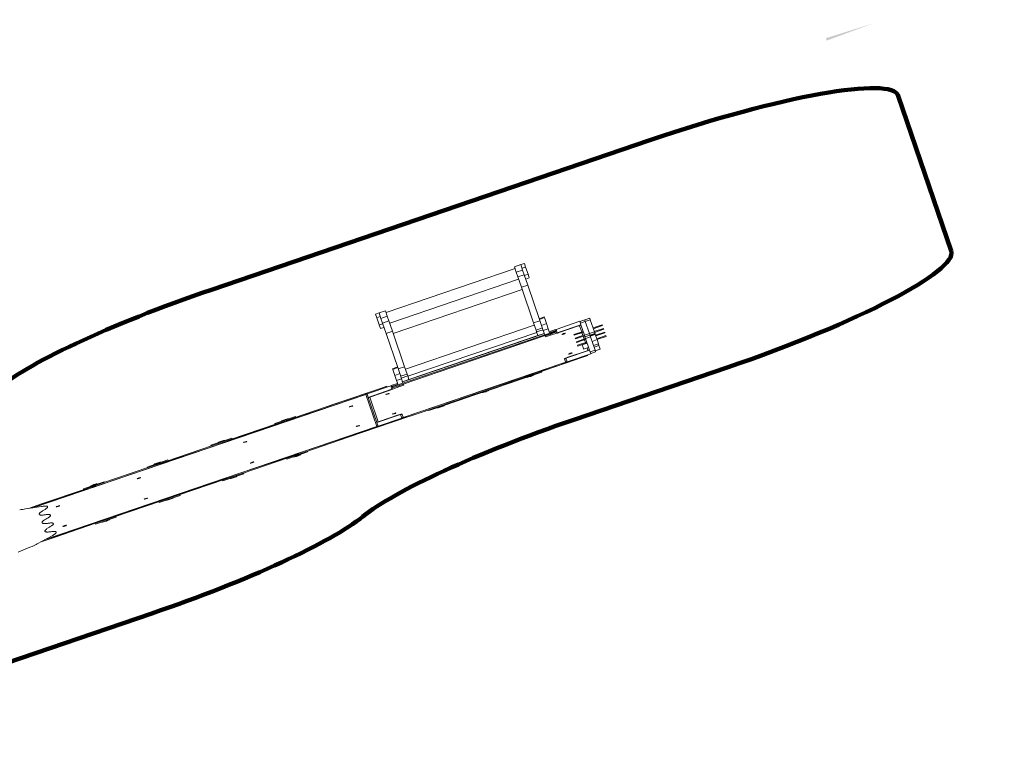
# Model space of a CAD drawing. Units: millimetres. Extents: x -78735054 to 234011885, y -36329351 to 227650799.
# Drawn here: x -54339977 to -39213778, y 127416650 to 138766792 of the extents above; entities that cross this region are included whole.
import ezdxf

# ---------------------------------------------------------------- set-up
doc = ezdxf.new("R2010")
doc.units = ezdxf.units.MM
doc.layers.add('Осн', color=7, linetype='Continuous', lineweight=100)
doc.styles.add('style1', font='arialbd_0.ttf', dxfattribs={"width": 0.8})
doc.dimstyles.new('1-50', dxfattribs={"dimtxt": 500, "dimasz": 300, "dimexe": 100, "dimexo": 0, "dimgap": 200, "dimtad": 1, "dimtxsty": 'style1', "dimcen": 200, "dimclrd": 7, "dimclre": 7, "dimclrt": 7, "dimadec": 1, "dimazin": 2, "dimtfac": 1, "dimtmove": 0, "dimatfit": 2, "dimfxl": 0, "dimlwd": 25, "dimlwe": 18, "dimarcsym": 0})

# ---------------------------------------------------------------- blocks, each defined once
blk = doc.blocks.new('*D249')
at = {"layer": 'Осн', "color": 7, "lineweight": 18, "transparency": 16777216}
for p, q in [((-4780.2, -243593.7), (-4780.2, -247866.2)), ((1519.8, -243850.2), (1519.8, -247866.2))]:
    blk.add_line(p, q, dxfattribs=at)
at = {"layer": 'Осн', "color": 7, "lineweight": 25, "transparency": 16777216}
blk.add_line((1319.8, -247766.2), (-4580.2, -247766.2), dxfattribs=at)
at = {"layer": 'Осн', "color": 7, "transparency": 16777216}
for points in [[(-4580.2, -247732.9), (-4580.2, -247799.6), (-4780.2, -247766.2)], [(1319.8, -247732.9), (1319.8, -247799.6), (1519.8, -247766.2)]]:
    blk.add_solid(points, dxfattribs=at)
at = {"layer": 'Осн', "color": 7, "transparency": 16777216, "insert": (-1645, -247361.9), "char_height": 400, "attachment_point": 5, "style": 'style1'}
blk.add_mtext('6300', dxfattribs=at)
blk = doc.blocks.new('ИКС-1.13')
at = {"color": 7, "linetype": 'Continuous', "lineweight": 15}
for p, q in [((-1228.057, -241882.186), (-1228.157, -241882.286)), ((-1228.157, -241882.286), (-1228.157, -241887.161)), ((-1222.157, -241882.286), (-1228.157, -241882.286)), ((-1225.279, -241882.186), (-1228.057, -241882.186)), ((-1222.257, -241882.186), (-1225.279, -241882.186)), ((-1222.157, -241882.286), (-1222.257, -241882.186)), ((-1222.157, -241887.161), (-1222.157, -241882.286)), ((-2258.673, -241982.131), (-2325.055, -241906.103)), ((-2311.886, -241921.186), (-2252.619, -241921.186)), ((-2252.619, -241921.186), (-2252.619, -241942.186)), ((-2072.957, -241921.186), (-2252.619, -241921.186)), ((-2079.157, -241900.186), (-2079.157, -241921.186)), ((-2079.157, -241900.186), (-1991.157, -241900.186)), ((-2072.957, -241942.186), (-2072.957, -241921.186)), ((-2072.957, -241921.186), (-1997.357, -241921.186)), ((-2045.957, -241888.186), (-2024.357, -241888.186)), ((-2033.682, -241887.133), (-2036.631, -241887.133)), ((-1997.357, -241921.186), (-1997.357, -241942.186)), ((-1802.957, -241921.186), (-1997.357, -241921.186)), ((-1991.157, -241921.186), (-1991.157, -241900.186)), ((-1809.157, -241900.186), (-1809.157, -241921.186)), ((-1809.157, -241900.186), (-1721.157, -241900.186)), ((-1802.957, -241942.186), (-1802.957, -241921.186)), ((-1802.957, -241921.186), (-1727.357, -241921.186)), ((-1775.956, -241888.186), (-1754.357, -241888.186)), ((-1763.682, -241887.133), (-1766.631, -241887.133)), ((-1727.357, -241921.186), (-1727.357, -241942.186)), ((-1532.957, -241921.186), (-1727.357, -241921.186)), ((-1721.157, -241921.186), (-1721.157, -241900.186)), ((-1539.157, -241900.186), (-1539.157, -241921.186)), ((-1539.157, -241900.186), (-1451.157, -241900.186)), ((-1532.957, -241942.186), (-1532.957, -241921.186)), ((-1532.957, -241921.186), (-1457.357, -241921.186)), ((-1505.957, -241888.186), (-1484.357, -241888.186)), ((-1493.682, -241887.133), (-1496.631, -241887.133)), ((-1457.357, -241921.186), (-1457.357, -241942.186)), ((-1262.957, -241921.186), (-1457.357, -241921.186)), ((-1451.157, -241921.186), (-1451.157, -241900.186)), ((-1269.157, -241900.186), (-1269.157, -241921.186)), ((-1269.157, -241900.186), (-1181.157, -241900.186)), ((-1262.957, -241942.186), (-1262.957, -241921.186)), ((-1262.957, -241921.186), (-1187.357, -241921.186)), ((-1235.957, -241888.186), (-1214.357, -241888.186)), ((-1187.357, -241921.186), (-1187.357, -241942.186)), ((-1007.694, -241921.186), (-1187.357, -241921.186)), ((-1181.157, -241921.186), (-1181.157, -241900.186)), ((-1007.694, -241942.186), (-1007.694, -241921.186)), ((-1007.694, -241921.186), (-822.056, -241921.186)), ((-822.056, -241921.186), (-822.056, -241942.186)), ((-796.157, -241921.186), (-822.056, -241921.186)), ((-796.157, -241942.186), (-796.157, -241921.186)), ((-796.157, -241921.186), (-768.392, -241921.186)), ((-768.392, -241942.186), (-768.392, -241921.186)), ((-768.392, -241921.186), (-728.392, -241921.186)), ((-728.392, -241921.186), (-728.392, -241942.186)), ((-728.392, -241921.186), (-678.392, -241921.186)), ((-678.392, -241942.186), (-678.392, -241921.186)), ((-678.392, -241921.186), (-178.392, -241921.186)), ((-667.879, -241900.186), (-667.879, -241921.186)), ((-667.879, -241900.186), (-612.832, -241900.186)), ((-629.192, -241888.186), (-607.592, -241888.186)), ((-616.917, -241887.133), (-619.866, -241887.133)), ((-612.832, -241921.186), (-612.832, -241900.186)), ((-612.832, -241900.186), (-538.606, -241900.186)), ((-538.606, -241900.186), (-538.606, -241921.186)), ((-538.606, -241900.186), (-509.893, -241900.186)), ((-509.893, -241921.186), (-509.893, -241900.186)), ((-509.893, -241900.186), (-477.879, -241900.186)), ((-477.879, -241900.186), (-477.879, -241921.186)), ((-477.879, -241900.186), (-378.904, -241900.186)), ((-439.192, -241888.186), (-417.592, -241888.186)), ((-426.917, -241887.133), (-429.866, -241887.133)), ((-378.904, -241921.186), (-378.904, -241900.186)), ((-378.904, -241900.186), (-346.89, -241900.186)), ((-346.89, -241900.186), (-346.89, -241921.186)), ((-346.89, -241900.186), (-318.177, -241900.186)), ((-318.177, -241921.186), (-318.177, -241900.186)), ((-318.177, -241900.186), (-243.951, -241900.186)), ((-249.192, -241888.186), (-227.592, -241888.186)), ((-243.951, -241900.186), (-243.951, -241921.186)), ((-243.951, -241900.186), (-188.904, -241900.186)), ((-236.917, -241887.133), (-239.866, -241887.133)), ((-188.904, -241921.186), (-188.904, -241900.186)), ((-178.392, -241921.186), (-178.392, -241942.186)), ((-178.392, -241921.186), (-128.391, -241921.186)), ((-128.391, -241942.186), (-128.391, -241921.186)), ((-128.391, -241921.186), (-88.392, -241921.186)), ((-88.392, -241942.186), (-88.392, -241921.186)), ((-88.392, -241921.186), (-18.392, -241921.186)), ((-18.392, -241921.186), (-18.392, -241942.186)), ((-18.392, -241921.186), (6.608, -241921.186)), ((6.608, -241942.186), (6.608, -241921.186)), ((-2293.55, -241942.186), (-2252.619, -241942.186)), ((-885.156, -241947.186), (-2289.184, -241947.186)), ((-2252.619, -241942.186), (-2072.957, -241942.186)), ((-2072.957, -241942.186), (-1997.357, -241942.186)), ((-1997.357, -241942.186), (-1802.957, -241942.186)), ((-1802.957, -241942.186), (-1727.357, -241942.186)), ((-1727.357, -241942.186), (-1532.957, -241942.186)), ((-1532.957, -241942.186), (-1457.357, -241942.186)), ((-1457.357, -241942.186), (-1262.957, -241942.186)), ((-1262.957, -241942.186), (-1187.357, -241942.186)), ((-1232.657, -241942.186), (-1232.657, -241942.518)), ((-1232.657, -241942.518), (-1217.657, -241942.518)), ((-1217.657, -241942.518), (-1217.657, -241942.186)), ((-1187.357, -241942.186), (-1007.694, -241942.186)), ((-1007.694, -241942.186), (-880.157, -241942.186)), ((-885.156, -242837.186), (-885.156, -241947.186)), ((-780.157, -241942.186), (-880.157, -241942.186)), ((-880.157, -241942.186), (-880.157, -242042.186)), ((-768.392, -241942.186), (-780.157, -241942.186)), ((-780.157, -242042.186), (-780.157, -241942.186)), ((-780.157, -241952.186), (-774.157, -241952.186)), ((-774.157, -241952.186), (-774.157, -242034.186)), ((-770.157, -241942.186), (-770.157, -241948.186)), ((-90.157, -241948.186), (-770.157, -241948.186)), ((-728.392, -241942.186), (-768.392, -241942.186)), ((-728.392, -241942.186), (-678.392, -241942.186)), ((-178.392, -241942.186), (-678.392, -241942.186)), ((-178.392, -241942.186), (-128.391, -241942.186)), ((-88.392, -241942.186), (-128.391, -241942.186)), ((-90.157, -241942.186), (-90.157, -241948.186)), ((-80.157, -241942.186), (-88.392, -241942.186)), ((-86.157, -241952.186), (-80.157, -241952.186)), ((-86.157, -242034.186), (-86.157, -241952.186)), ((-80.157, -241942.186), (-80.157, -242042.186)), ((19.843, -241942.186), (-80.157, -241942.186)), ((19.843, -242042.186), (19.843, -241942.186)), ((19.843, -241948.059), (40.843, -241948.059)), ((40.843, -241998.059), (40.843, -241948.059)), ((19.843, -241998.059), (40.843, -241998.059)), ((61.843, -241978.059), (40.843, -241978.059)), ((40.843, -241998.059), (40.843, -242366.408)), ((61.843, -241978.059), (61.843, -242078.059)), ((-880.157, -242042.186), (-780.157, -242042.186)), ((-880.157, -242042.186), (-880.157, -242742.186)), ((-870.157, -242042.186), (-870.157, -242048.186)), ((-788.156, -242042.186), (-788.156, -242048.186)), ((-780.157, -242034.186), (-774.157, -242034.186)), ((-86.157, -242034.186), (-80.157, -242034.186)), ((-80.157, -242042.186), (19.843, -242042.186)), ((-72.157, -242048.186), (-72.157, -242042.186)), ((9.843, -242048.186), (9.843, -242042.186)), ((19.843, -242042.186), (19.843, -242366.408)), ((-880.157, -242052.186), (-874.157, -242052.186)), ((-874.157, -242052.186), (-874.157, -242732.186)), ((-788.156, -242048.186), (-870.157, -242048.186)), ((9.843, -242048.186), (-72.157, -242048.186)), ((13.844, -242052.186), (19.843, -242052.186)), ((13.844, -242119.257), (13.844, -242052.186)), ((61.843, -242078.059), (40.843, -242078.059)), ((61.843, -242119.257), (61.843, -242078.059)), ((19.843, -242119.257), (-1.157, -242119.257)), ((-1.157, -242165.02), (-1.157, -242119.257)), ((61.843, -242119.257), (40.843, -242119.257)), ((61.843, -242239.257), (61.843, -242119.257)), ((-1.157, -242239.257), (-1.157, -242165.02)), ((-1.157, -242239.257), (19.843, -242239.257)), ((13.844, -242242.059), (13.844, -242239.257)), ((40.843, -242239.257), (61.843, -242239.257)), ((61.843, -242383.059), (61.843, -242239.257)), ((-19.156, -242242.059), (-19.156, -242263.059)), ((-19.156, -242242.059), (19.843, -242242.059)), ((-19.156, -242263.059), (19.843, -242263.059)), ((13.844, -242342.059), (13.844, -242263.059)), ((61.843, -242242.059), (100.843, -242242.059)), ((61.843, -242263.059), (100.843, -242263.059)), ((100.843, -242263.059), (100.843, -242242.059)), ((-19.156, -242342.059), (-19.156, -242363.059)), ((-19.156, -242342.059), (19.843, -242342.059)), ((61.843, -242342.059), (100.843, -242342.059)), ((100.843, -242363.059), (100.843, -242342.059)), ((-19.156, -242363.059), (19.843, -242363.059)), ((13.844, -242442.059), (13.844, -242363.059)), ((19.843, -242366.408), (40.843, -242366.408)), ((19.843, -242366.408), (19.843, -242412.233)), ((40.843, -242366.408), (40.843, -242412.233)), ((61.843, -242383.059), (40.843, -242383.059)), ((61.843, -242393.059), (40.843, -242393.059)), ((61.843, -242363.059), (100.843, -242363.059)), ((61.843, -242383.059), (61.843, -242393.059)), ((61.843, -242393.059), (61.843, -242403.059)), ((19.843, -242412.233), (40.843, -242412.233)), ((19.843, -242458.059), (19.843, -242412.233)), ((61.843, -242403.059), (40.843, -242403.059)), ((40.843, -242408.059), (61.843, -242408.059)), ((40.843, -242458.059), (40.843, -242412.233)), ((61.843, -242403.059), (61.843, -242408.059)), ((61.843, -242458.059), (61.843, -242408.059)), ((-19.156, -242442.059), (-19.156, -242463.059)), ((-19.156, -242442.059), (19.843, -242442.059)), ((-19.156, -242463.059), (19.843, -242463.059)), ((13.844, -242542.059), (13.844, -242463.059)), ((19.843, -242458.059), (40.843, -242458.059)), ((19.843, -242458.059), (19.843, -242742.186)), ((40.843, -242458.059), (61.843, -242458.059)), ((40.843, -242458.059), (40.843, -242788.059)), ((61.843, -242442.059), (100.843, -242442.059)), ((61.843, -242458.059), (61.843, -242788.059)), ((61.843, -242463.059), (100.843, -242463.059)), ((100.843, -242463.059), (100.843, -242442.059)), ((-19.156, -242542.059), (-19.156, -242563.059)), ((-19.156, -242542.059), (19.843, -242542.059)), ((61.843, -242542.059), (100.843, -242542.059)), ((100.843, -242563.059), (100.843, -242542.059)), ((-19.156, -242563.059), (19.843, -242563.059)), ((13.844, -242732.186), (13.844, -242563.059)), ((61.843, -242563.059), (100.843, -242563.059)), ((-880.157, -242732.186), (-874.157, -242732.186)), ((-780.157, -242742.186), (-880.157, -242742.186)), ((-880.157, -242742.186), (-880.157, -242842.186)), ((-870.157, -242736.186), (-788.156, -242736.186)), ((-870.157, -242742.186), (-870.157, -242736.186)), ((-788.156, -242742.186), (-788.156, -242736.186)), ((-780.157, -242842.186), (-780.157, -242742.186)), ((-780.157, -242750.186), (-778.157, -242750.186)), ((-751.157, -242742.186), (-778.157, -242742.186)), ((-778.157, -242742.198), (-778.157, -242742.186)), ((-751.157, -242742.198), (-778.157, -242742.198)), ((-778.157, -242742.198), (-778.157, -242772.196)), ((-751.157, -242742.198), (-751.157, -242742.186)), ((-751.157, -242742.186), (-730.157, -242742.186)), ((-751.157, -242742.198), (-751.157, -242742.186)), ((-751.157, -242742.198), (-751.157, -242772.196)), ((-751.157, -242742.198), (-730.157, -242742.198)), ((-730.157, -242742.198), (-730.157, -242742.186)), ((-730.157, -242772.198), (-730.157, -242742.198)), ((-130.157, -242742.186), (-109.157, -242742.186)), ((-130.157, -242742.198), (-130.157, -242742.186)), ((-130.157, -242742.198), (-109.157, -242742.198)), ((-130.157, -242772.198), (-130.157, -242742.198)), ((-82.157, -242742.175), (-109.157, -242742.175)), ((-109.157, -242742.196), (-109.157, -242742.175)), ((-82.157, -242742.196), (-109.157, -242742.196)), ((-109.157, -242742.196), (-109.157, -242772.195)), ((-82.157, -242742.196), (-82.157, -242742.175)), ((-82.157, -242742.196), (-82.157, -242772.195)), ((-82.157, -242750.186), (-80.157, -242750.186)), ((19.843, -242742.186), (-80.157, -242742.186)), ((-80.157, -242742.186), (-80.157, -242842.186)), ((-72.157, -242736.186), (9.843, -242736.186)), ((-72.157, -242736.186), (-72.157, -242742.186)), ((9.843, -242736.186), (9.843, -242742.186)), ((13.844, -242732.186), (19.843, -242732.186)), ((19.843, -242842.186), (19.843, -242742.186)), ((-780.157, -242772.186), (-776.157, -242772.186)), ((-776.157, -242812.186), (-776.157, -242772.186)), ((-751.157, -242772.196), (-776.157, -242772.196)), ((-84.157, -242778.686), (-776.157, -242778.686)), ((-751.157, -242772.198), (-751.157, -242772.196)), ((-751.157, -242772.198), (-730.157, -242772.198)), ((-751.157, -242778.686), (-751.157, -242772.198)), ((-730.157, -242778.686), (-730.157, -242772.198)), ((-130.157, -242772.198), (-109.157, -242772.198)), ((-130.157, -242778.686), (-130.157, -242772.198)), ((-109.157, -242778.686), (-109.157, -242772.195)), ((-84.157, -242772.195), (-109.157, -242772.195)), ((-84.157, -242772.186), (-80.157, -242772.186)), ((-84.157, -242812.186), (-84.157, -242772.186)), ((19.843, -242788.059), (40.843, -242788.059)), ((40.843, -242788.059), (61.843, -242788.059)), ((40.843, -242838.059), (40.843, -242788.059)), ((61.843, -242838.059), (61.843, -242788.059)), ((-2325.055, -242878.269), (-2261.176, -242799.817)), ((-780.157, -242812.186), (-776.157, -242812.186)), ((-778.157, -242812.206), (-778.157, -242812.186)), ((-751.157, -242812.206), (-778.157, -242812.206)), ((-778.157, -242812.206), (-778.157, -242842.205)), ((-776.157, -242805.686), (-84.157, -242805.686)), ((-751.157, -242923.349), (-751.157, -242805.686)), ((-730.157, -242923.349), (-730.157, -242805.686)), ((-130.157, -242923.349), (-130.157, -242805.686)), ((-109.157, -242812.205), (-109.157, -242805.686)), ((-82.157, -242812.205), (-109.157, -242812.205)), ((-109.157, -242812.205), (-109.157, -242812.574)), ((-109.157, -242923.349), (-109.157, -242812.574)), ((-84.157, -242812.186), (-80.157, -242812.186)), ((-82.157, -242812.205), (-82.157, -242812.186)), ((-82.157, -242812.205), (-82.157, -242842.203)), ((-2252.619, -242863.186), (-2312.774, -242863.186)), ((-2252.619, -242842.186), (-2295.675, -242842.186)), ((-2291.603, -242837.186), (-885.156, -242837.186)), ((-2252.619, -242842.186), (-2252.619, -242863.186)), ((-2072.957, -242842.186), (-2252.619, -242842.186)), ((-2252.619, -242863.186), (-2072.957, -242863.186)), ((-2079.157, -242863.186), (-2079.157, -242884.186)), ((-2072.957, -242863.186), (-2072.957, -242842.186)), ((-1997.357, -242842.186), (-2072.957, -242842.186)), ((-1997.357, -242863.186), (-2072.957, -242863.186)), ((-2042.657, -242841.854), (-2042.657, -242842.186)), ((-2027.657, -242841.854), (-2042.657, -242841.854)), ((-2027.657, -242842.186), (-2027.657, -242841.854)), ((-1997.357, -242842.186), (-1997.357, -242863.186)), ((-1802.957, -242842.186), (-1997.357, -242842.186)), ((-1997.357, -242863.186), (-1802.957, -242863.186)), ((-1991.157, -242884.186), (-1991.157, -242863.186)), ((-1809.157, -242863.186), (-1809.157, -242884.186)), ((-1802.957, -242863.186), (-1802.957, -242842.186)), ((-1727.357, -242842.186), (-1802.957, -242842.186)), ((-1727.357, -242863.186), (-1802.957, -242863.186)), ((-1727.357, -242842.186), (-1727.357, -242863.186)), ((-1532.957, -242842.186), (-1727.357, -242842.186)), ((-1727.357, -242863.186), (-1532.957, -242863.186)), ((-1721.157, -242884.186), (-1721.157, -242863.186)), ((-1539.157, -242863.186), (-1539.157, -242884.186)), ((-1532.957, -242863.186), (-1532.957, -242842.186)), ((-1457.357, -242842.186), (-1532.957, -242842.186)), ((-1457.357, -242863.186), (-1532.957, -242863.186)), ((-1457.357, -242842.186), (-1457.357, -242863.186)), ((-1262.957, -242842.186), (-1457.357, -242842.186)), ((-1457.357, -242863.186), (-1262.957, -242863.186)), ((-1451.157, -242884.186), (-1451.157, -242863.186)), ((-1269.157, -242863.186), (-1269.157, -242884.186)), ((-1262.957, -242863.186), (-1262.957, -242842.186)), ((-1187.357, -242842.186), (-1262.957, -242842.186)), ((-1187.357, -242863.186), (-1262.957, -242863.186)), ((-1187.357, -242842.186), (-1187.357, -242863.186)), ((-1007.694, -242842.186), (-1187.357, -242842.186)), ((-1187.357, -242863.186), (-1007.694, -242863.186)), ((-1181.157, -242884.186), (-1181.157, -242863.186)), ((-1007.694, -242863.186), (-1007.694, -242842.186)), ((-880.157, -242842.186), (-1007.694, -242842.186)), ((-822.056, -242863.186), (-1007.694, -242863.186)), ((-880.157, -242842.186), (-780.157, -242842.186)), ((-822.056, -242842.186), (-822.056, -242863.186)), ((-822.056, -242863.186), (-796.157, -242863.186)), ((-796.157, -242863.186), (-796.157, -242842.186)), ((-780.157, -242832.186), (-778.157, -242832.186)), ((-751.157, -242842.205), (-778.157, -242842.205)), ((-730.157, -242836.186), (-130.157, -242836.186)), ((-703.156, -242842.186), (-730.157, -242842.186)), ((-157.156, -242842.186), (-703.156, -242842.186)), ((-703.156, -242842.186), (-703.156, -242942.186)), ((-130.157, -242842.186), (-157.156, -242842.186)), ((-157.156, -242842.186), (-157.156, -242942.186)), ((-82.157, -242842.203), (-109.157, -242842.203)), ((-82.157, -242832.186), (-80.157, -242832.186)), ((-80.157, -242842.186), (19.843, -242842.186)), ((19.843, -242838.059), (40.843, -242838.059)), ((40.843, -242838.059), (61.843, -242838.059)), ((-1991.157, -242884.186), (-2079.157, -242884.186)), ((-2024.357, -242896.186), (-2045.957, -242896.186)), ((-2038.157, -242897.211), (-2038.157, -242902.086)), ((-2038.157, -242902.086), (-2038.057, -242902.186)), ((-2038.157, -242902.086), (-2032.157, -242902.086)), ((-2038.057, -242902.186), (-2035.034, -242902.186)), ((-2035.034, -242902.186), (-2032.257, -242902.186)), ((-2032.257, -242902.186), (-2032.157, -242902.086)), ((-2032.157, -242902.086), (-2032.157, -242897.211)), ((-1721.157, -242884.186), (-1809.157, -242884.186)), ((-1754.357, -242896.186), (-1775.956, -242896.186)), ((-1766.631, -242897.238), (-1763.682, -242897.238)), ((-1451.157, -242884.186), (-1539.157, -242884.186)), ((-1484.357, -242896.186), (-1505.957, -242896.186)), ((-1496.631, -242897.238), (-1493.682, -242897.238)), ((-1181.157, -242884.186), (-1269.157, -242884.186)), ((-1214.357, -242896.186), (-1235.957, -242896.186)), ((-1226.631, -242897.238), (-1223.682, -242897.238)), ((-751.157, -242923.349), (-730.157, -242923.349)), ((-751.157, -243066.098), (-751.157, -242923.349)), ((-730.157, -243066.098), (-730.157, -242923.349)), ((-703.156, -242942.186), (-730.157, -242942.186)), ((-157.156, -242931.97), (-703.156, -242931.97)), ((-703.156, -242994.95), (-703.156, -242942.186)), ((-130.157, -242942.186), (-157.156, -242942.186)), ((-157.156, -242994.95), (-157.156, -242942.186)), ((-130.157, -242923.349), (-109.157, -242923.349)), ((-130.157, -243066.098), (-130.157, -242923.349)), ((-109.157, -243066.098), (-109.157, -242923.349)), ((-703.156, -242994.95), (-730.157, -242994.95)), ((-703.156, -242994.95), (-703.156, -243195.495)), ((-130.157, -242994.95), (-157.156, -242994.95)), ((-157.156, -242994.95), (-157.156, -243195.495)), ((-751.157, -243066.098), (-730.157, -243066.098)), ((-751.157, -243066.098), (-751.157, -243232.232)), ((-730.157, -243066.098), (-730.157, -243232.232)), ((-130.157, -243066.098), (-109.157, -243066.098)), ((-130.157, -243066.098), (-130.157, -243232.232)), ((-109.157, -243066.098), (-109.157, -243232.232)), ((-157.156, -243132.515), (-703.156, -243132.515)), ((-703.156, -243195.495), (-730.157, -243195.495)), ((-703.156, -243195.495), (-703.156, -244184.763)), ((-130.157, -243195.495), (-157.156, -243195.495)), ((-157.156, -243195.495), (-157.156, -244184.763)), ((-751.157, -243232.232), (-730.157, -243232.232)), ((-751.157, -243251.093), (-751.157, -243232.232)), ((-751.157, -243251.093), (-730.157, -243251.093)), ((-730.157, -243232.232), (-730.157, -244184.763)), ((-130.157, -243232.232), (-109.157, -243232.232)), ((-130.157, -243232.232), (-130.157, -244184.763)), ((-130.157, -243251.093), (-109.157, -243251.093)), ((-109.157, -243251.093), (-109.157, -243232.232)), ((-157.156, -244121.783), (-703.156, -244121.783)), ((-703.156, -244184.763), (-730.157, -244184.763)), ((-730.157, -244471.256), (-730.157, -244184.763)), ((-703.156, -244471.256), (-703.156, -244184.763)), ((-130.157, -244184.763), (-157.156, -244184.763)), ((-157.156, -244471.256), (-157.156, -244184.763)), ((-130.157, -244471.256), (-130.157, -244184.763)), ((-730.157, -244352.186), (-745.157, -244352.186)), ((-745.157, -244352.186), (-745.157, -244452.186)), ((-115.157, -244352.186), (-130.157, -244352.186)), ((-115.157, -244352.186), (-115.157, -244452.186)), ((-157.156, -244408.276), (-703.156, -244408.276)), ((-730.157, -244452.186), (-745.157, -244452.186)), ((-745.157, -244652.186), (-745.157, -244452.186)), ((-703.156, -244471.256), (-730.157, -244471.256)), ((-730.157, -244602.186), (-730.157, -244471.256)), ((-703.156, -244602.186), (-703.156, -244471.256)), ((-130.157, -244471.256), (-157.156, -244471.256)), ((-157.156, -244602.186), (-157.156, -244471.256)), ((-115.157, -244452.186), (-130.157, -244452.186)), ((-130.157, -244602.186), (-130.157, -244471.256)), ((-115.157, -244652.186), (-115.157, -244452.186)), ((-703.156, -244602.186), (-730.157, -244602.186)), ((-730.157, -244602.186), (-730.157, -244752.186)), ((-703.156, -244602.186), (-703.156, -244752.186)), ((-130.157, -244602.186), (-157.156, -244602.186)), ((-157.156, -244602.186), (-157.156, -244752.186)), ((-130.157, -244602.186), (-130.157, -244752.186)), ((-730.157, -244652.186), (-745.157, -244652.186)), ((-745.157, -244652.186), (-745.157, -244752.186)), ((-115.157, -244652.186), (-130.157, -244652.186)), ((-115.157, -244652.186), (-115.157, -244752.186)), ((-157.156, -244702.186), (-703.156, -244702.186)), ((-745.157, -244752.186), (-730.157, -244752.186)), ((-703.156, -244752.186), (-730.157, -244752.186)), ((-130.157, -244752.186), (-157.156, -244752.186)), ((-130.157, -244752.186), (-115.157, -244752.186))]:
    blk.add_line(p, q, dxfattribs=at)
at = {"color": 7, "linetype": 'Continuous', "lineweight": 15, "flags": 128}
for points in [[(-2348.033, -241887.438), (-2357.76, -241881.683), (-2367.626, -241876.254), (-2377.625, -241871.156), (-2387.746, -241866.393), (-2397.982, -241861.969), (-2408.325, -241857.888)], [(-885.156, -241947.186), (-884.181, -241946.21), (-883.243, -241945.272), (-882.379, -241944.408), (-881.621, -241943.65), (-880.999, -241943.028), (-880.537, -241942.566), (-880.253, -241942.282), (-880.157, -241942.186)], [(-2256.703, -242090.119), (-2253.616, -242086.277), (-2250.768, -242082.194), (-2248.175, -242077.892), (-2245.848, -242073.391), (-2243.799, -242068.713), (-2242.038, -242063.882), (-2240.574, -242058.92), (-2239.413, -242053.853), (-2238.561, -242048.704), (-2238.024, -242043.499), (-2237.802, -242038.263), (-2237.897, -242033.023), (-2238.31, -242027.802), (-2239.037, -242022.628), (-2240.075, -242017.525), (-2241.42, -242012.519), (-2243.064, -242007.633), (-2244.999, -242002.891), (-2247.217, -241998.317), (-2249.706, -241993.934), (-2252.454, -241989.761), (-2255.448, -241985.821), (-2258.673, -241982.131)], [(-2256.703, -242219.323), (-2260.095, -242215.132), (-2263.252, -242210.705), (-2266.163, -242206.058), (-2268.817, -242201.21), (-2271.203, -242196.179), (-2273.312, -242190.986), (-2275.134, -242185.651), (-2276.665, -242180.195), (-2277.896, -242174.638), (-2278.824, -242169.004), (-2279.444, -242163.313), (-2279.755, -242157.589), (-2279.755, -242151.853), (-2279.444, -242146.129), (-2278.824, -242140.439), (-2277.896, -242134.804), (-2276.665, -242129.248), (-2275.134, -242123.791), (-2273.312, -242118.456), (-2271.203, -242113.263), (-2268.817, -242108.232), (-2266.163, -242103.384), (-2263.252, -242098.737), (-2260.095, -242094.31), (-2256.703, -242090.119)], [(-2256.707, -242325.124), (-2253.566, -242321.21), (-2250.673, -242317.047), (-2248.045, -242312.658), (-2245.693, -242308.063), (-2243.63, -242303.288), (-2241.866, -242298.355), (-2240.411, -242293.289), (-2239.271, -242288.117), (-2238.453, -242282.865), (-2237.96, -242277.558), (-2237.796, -242272.225), (-2237.96, -242266.891), (-2238.452, -242261.585), (-2239.27, -242256.332), (-2240.409, -242251.16), (-2241.864, -242246.094), (-2243.627, -242241.161), (-2245.69, -242236.385), (-2248.041, -242231.79), (-2250.67, -242227.401), (-2253.562, -242223.238), (-2256.703, -242219.323)], [(-2256.707, -242454.288), (-2260.098, -242450.099), (-2263.255, -242445.673), (-2266.166, -242441.028), (-2268.819, -242436.181), (-2271.205, -242431.152), (-2273.313, -242425.961), (-2275.135, -242420.627), (-2276.665, -242415.172), (-2277.896, -242409.617), (-2278.824, -242403.984), (-2279.444, -242398.295), (-2279.755, -242392.573), (-2279.755, -242386.839), (-2279.444, -242381.117), (-2278.824, -242375.428), (-2277.896, -242369.795), (-2276.665, -242364.24), (-2275.135, -242358.785), (-2273.313, -242353.451), (-2271.205, -242348.26), (-2268.819, -242343.231), (-2266.166, -242338.384), (-2263.255, -242333.739), (-2260.098, -242329.313), (-2256.707, -242325.124)], [(-2256.703, -242560.089), (-2253.562, -242556.174), (-2250.67, -242552.011), (-2248.041, -242547.622), (-2245.69, -242543.027), (-2243.627, -242538.251), (-2241.864, -242533.318), (-2240.409, -242528.252), (-2239.27, -242523.08), (-2238.452, -242517.827), (-2237.96, -242512.521), (-2237.796, -242507.187), (-2237.96, -242501.854), (-2238.453, -242496.547), (-2239.271, -242491.295), (-2240.411, -242486.123), (-2241.866, -242481.057), (-2243.63, -242476.124), (-2245.693, -242471.349), (-2248.045, -242466.754), (-2250.673, -242462.365), (-2253.566, -242458.202), (-2256.707, -242454.288)], [(-2256.703, -242689.293), (-2260.095, -242685.102), (-2263.252, -242680.675), (-2266.163, -242676.028), (-2268.817, -242671.18), (-2271.203, -242666.149), (-2273.312, -242660.956), (-2275.134, -242655.621), (-2276.665, -242650.164), (-2277.896, -242644.608), (-2278.824, -242638.973), (-2279.444, -242633.283), (-2279.755, -242627.559), (-2279.755, -242621.823), (-2279.444, -242616.099), (-2278.824, -242610.408), (-2277.896, -242604.774), (-2276.665, -242599.217), (-2275.134, -242593.761), (-2273.312, -242588.426), (-2271.203, -242583.233), (-2268.817, -242578.202), (-2266.163, -242573.354), (-2263.252, -242568.707), (-2260.095, -242564.28), (-2256.703, -242560.089)], [(-2261.176, -242799.817), (-2257.829, -242796.364), (-2254.695, -242792.652), (-2251.791, -242788.698), (-2249.131, -242784.523), (-2246.727, -242780.145), (-2244.59, -242775.586), (-2242.731, -242770.868), (-2241.159, -242766.012), (-2239.881, -242761.043), (-2238.903, -242755.984), (-2238.231, -242750.859), (-2237.866, -242745.692), (-2237.812, -242740.509), (-2238.068, -242735.333), (-2238.632, -242730.191), (-2239.503, -242725.106), (-2240.676, -242720.102), (-2242.146, -242715.204), (-2243.905, -242710.435), (-2245.945, -242705.817), (-2248.257, -242701.374), (-2250.829, -242697.125), (-2253.649, -242693.091), (-2256.703, -242689.293)], [(-880.157, -242842.186), (-880.253, -242842.09), (-880.537, -242841.805), (-880.999, -242841.343), (-881.621, -242840.721), (-882.379, -242839.964), (-883.243, -242839.099), (-884.181, -242838.161), (-885.156, -242837.186)]]:
    blk.add_lwpolyline(points, dxfattribs=at)
at = {"color": 7, "linetype": 'Continuous', "lineweight": 15}
for centre in [(-2198.157, -242119.186), (-1855.157, -242108.186), (-1405.157, -242108.186), (-957.157, -242119.186), (-803.157, -242119.186), (-57.157, -242119.186), (-2198.157, -242665.186), (-1855.157, -242676.186), (-1405.157, -242676.186), (-957.157, -242665.186), (-803.157, -242665.186), (-57.157, -242665.186)]:
    blk.add_circle(centre, 7.5, dxfattribs=at)
for centre, radius, start, end in [((-2407.881, -241984.592), 114.108, 43.46, 58.366205), ((-2031.48, -241900.346), 18.677, 139.378843, 179.509067), ((-2036.631, -241928.969), 41.836, 90, 102.879622), ((-2033.682, -241928.969), 41.836, 77.120378, 90), ((-2038.833, -241900.346), 18.677, 0.490933, 40.621157), ((-1761.48, -241900.346), 18.677, 139.378843, 179.509067), ((-1766.631, -241928.969), 41.836, 90, 102.879622), ((-1763.682, -241928.969), 41.836, 77.120378, 90), ((-1768.833, -241900.346), 18.677, 0.490933, 40.621157), ((-1491.48, -241900.346), 18.677, 139.378843, 179.509067), ((-1496.631, -241928.969), 41.836, 90, 102.879622), ((-1493.682, -241928.969), 41.836, 77.120378, 90), ((-1498.833, -241900.346), 18.677, 0.490933, 40.621157), ((-1221.48, -241900.346), 18.677, 139.378843, 179.509067), ((-1226.631, -241928.969), 41.836, 92.089412, 102.879622), ((-1223.682, -241928.969), 41.836, 77.120378, 87.910588), ((-1228.833, -241900.346), 18.677, 0.490933, 40.621157), ((-614.715, -241900.346), 18.677, 139.378843, 179.509067), ((-619.866, -241928.969), 41.836, 90, 102.879622), ((-616.917, -241928.969), 41.836, 77.120378, 90), ((-622.068, -241900.346), 18.677, 0.490933, 40.621157), ((-424.715, -241900.346), 18.677, 139.378843, 179.509067), ((-429.866, -241928.969), 41.836, 90, 102.879622), ((-426.917, -241928.969), 41.836, 77.120378, 90), ((-432.068, -241900.346), 18.677, 0.490933, 40.621157), ((-234.715, -241900.346), 18.677, 139.378843, 179.509067), ((-239.866, -241928.969), 41.836, 90, 102.879622), ((-236.917, -241928.969), 41.836, 77.120378, 90), ((-242.068, -241900.346), 18.677, 0.490933, 40.621157), ((-770.157, -241952.186), 10, 90, 180), ((-770.157, -241952.186), 4, 90, 180), ((-90.157, -241952.186), 10, 0, 90), ((-90.157, -241952.186), 4, 0, 90), ((-870.157, -242052.186), 10, 90, 180), ((-788.157, -242034.186), 14, 270, 0), ((-72.157, -242034.186), 14, 180, 270), ((9.843, -242052.186), 10, 0, 90), ((-870.157, -242052.186), 4, 90, 180), ((9.843, -242052.186), 4, 0, 90), ((-870.157, -242732.186), 10, 180, 270), ((-870.157, -242732.186), 4, 180, 270), ((-788.157, -242750.186), 14, 34.847296, 90), ((-72.157, -242750.186), 14, 90, 145.097783), ((9.843, -242732.186), 4, 270, 0), ((9.843, -242732.186), 10, 270, 0), ((-770.157, -242832.186), 10, 180, 216.869898), ((-90.157, -242832.186), 10, 323.130102, 0), ((-2407.882, -242799.778), 114.11, 301.63393, 316.539865), ((-2031.48, -242884.026), 18.677, 180.490933, 220.621157), ((-2036.631, -242855.403), 41.836, 257.120378, 267.910588), ((-2033.682, -242855.403), 41.836, 272.089412, 282.879622), ((-2038.833, -242884.026), 18.677, 319.378843, 359.509067), ((-1761.48, -242884.026), 18.677, 180.490933, 220.621157), ((-1766.631, -242855.403), 41.836, 257.120378, 270), ((-1763.682, -242855.403), 41.836, 270, 282.879622), ((-1768.833, -242884.026), 18.677, 319.378843, 359.509067), ((-1491.48, -242884.026), 18.677, 180.490933, 220.621157), ((-1496.631, -242855.403), 41.836, 257.120378, 270), ((-1493.682, -242855.403), 41.836, 270, 282.879622), ((-1498.833, -242884.026), 18.677, 319.378843, 359.509067), ((-1221.48, -242884.026), 18.677, 180.490933, 220.621157), ((-1226.631, -242855.403), 41.836, 257.120378, 270), ((-1223.682, -242855.403), 41.836, 270, 282.879622), ((-1228.833, -242884.026), 18.677, 319.378843, 359.509067)]:
    blk.add_arc(centre, radius, start, end, dxfattribs=at)
for points, knots in [([(-1232.554, -241942.534), (-1232.477, -241942.559), (-1231.45, -241942.89), (-1229.394, -241943.242), (-1226.419, -241943.561), (-1223.422, -241943.523), (-1220.493, -241943.209), (-1218.606, -241942.745), (-1217.687, -241942.518)], [0, 0, 0, 0, 0.01628781, 0.21509974, 0.41391802, 0.61273773, 0.8115657, 1, 1, 1, 1]), ([(-2027.759, -242841.838), (-2027.836, -242841.813), (-2028.863, -242841.482), (-2030.919, -242841.129), (-2033.894, -242840.811), (-2036.891, -242840.848), (-2039.82, -242841.162), (-2041.707, -242841.627), (-2042.626, -242841.853)], [0, 0, 0, 0, 0.0162866, 0.21509928, 0.41391731, 0.61273696, 0.81156488, 1, 1, 1, 1])]:
    blk.add_open_spline(points, degree=3, knots=knots, dxfattribs=at)
at = {"layer": 'Осн', "color": 3}
for p, q in [((-3780.157, -239202.186), (-1980.157, -239202.186)), ((-130.184, -240442.186), (519.843, -240442.186)), ((1519.843, -241442.186), (1519.843, -245752.186)), ((-1335.322, -246752.186), (519.843, -246752.186))]:
    blk.add_line(p, q, dxfattribs=at)
for centre, start, end in [((-1980.157, -240202.186), 22.333679, 90), ((-130.184, -239442.186), 202.333679, 270), ((519.843, -241442.186), 0, 90), ((519.843, -245752.186), 270, 0), ((-1335.322, -245752.186), 198.662928, 270)]:
    blk.add_arc(centre, 1000, start, end, dxfattribs=at)
dim = blk.add_linear_dim(base=(-4780.157, -247766.24), p1=(1519.843, -243850.23), p2=(-4780.157, -243593.668), dimstyle='1-50', dxfattribs=at)
dim.commit()
dim.dimension.update_dxf_attribs({"geometry": '*D249', "text_midpoint": (-1644.993, -247766.24), "dimtype": 160})

msp = doc.modelspace()

# ---------------------------------------------------------------- block references
at = {"layer": 'Осн', "xscale": -3834.00925507769, "yscale": 584.4459463246167, "zscale": 3834.00925507769, "rotation": 198.8263723130468}
msp.add_blockref('ИКС-1.13', (-8487.142, -227911.55), dxfattribs=at)

doc.saveas('drawing.dxf')
